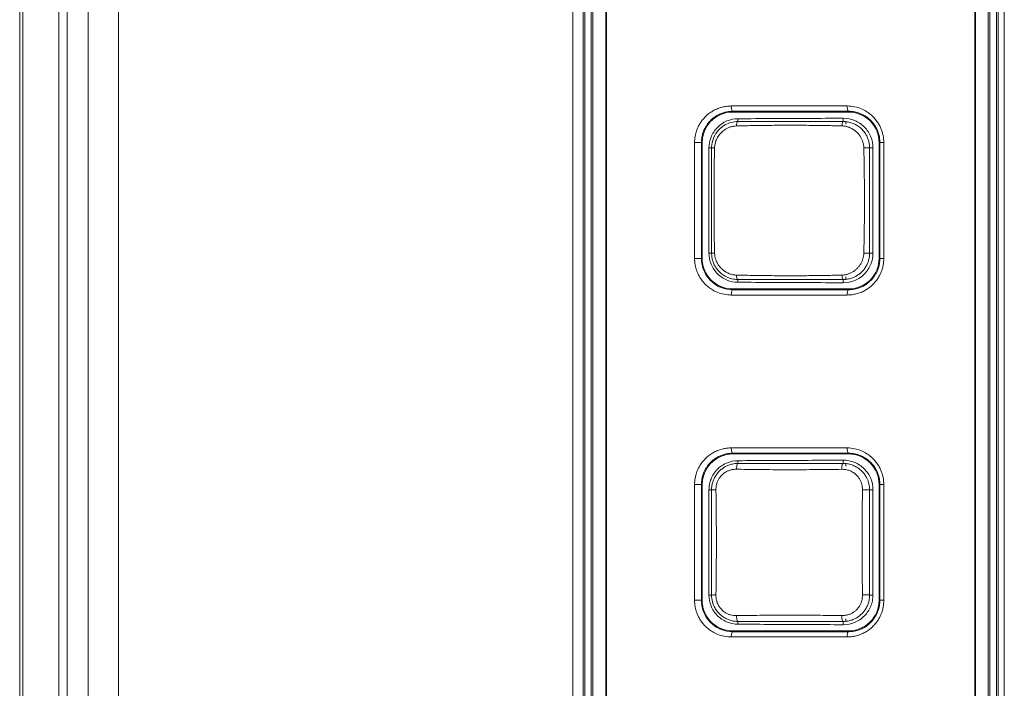
# Model space of a CAD drawing. Units: inches. Extents: x -39 to 139, y 75 to 200.
# Drawn here: x 80 to 82, y 139 to 140 of the extents above; entities that cross this region are included whole.
import ezdxf

# ---------------------------------------------------------------- set-up
doc = ezdxf.new("R2010")
doc.units = ezdxf.units.IN
doc.header["$MEASUREMENT"] = 0
doc.layers.get('0').update_dxf_attribs({"lineweight": 0})
doc.layers.add('3_ALL_AXES', color=7, linetype='Continuous', lineweight=0)
doc.layers.add('7_ALL_FEATURES', color=7, linetype='Continuous', lineweight=0)

msp = doc.modelspace()

# ---------------------------------------------------------------- linework, layer by layer
at = {"color": 7, "linetype": 'Continuous', "lineweight": 0, "ltscale": 0.07874004340562281}
for p, q in [((80.17439014108544, 124.5875159565535), (80.17439014108544, 154.5903974066221)), ((80.17888125432698, 124.5869444623342), (80.17888125432698, 154.5909687379283)), ((80.23287384233353, 124.5869445065704), (80.23287384233353, 154.5909687379283))]:
    msp.add_line(p, q, dxfattribs=at)
at = {"layer": '3_ALL_AXES', "color": 7, "linetype": 'Continuous', "lineweight": 0, "ltscale": 0.07874004340562281}
for p, q in [((80.24566999202344, 154.5972884123317), (80.24566999202344, 124.5806548545408)), ((80.27684114880121, 127.3960609008926), (80.27684108326586, 151.8409073975934)), ((80.3224752690037, 127.3960609008926), (80.32247586604221, 151.8409073760422)), ((81.02969689721905, 142.6401333042212), (81.02969689721905, 138.2700608952091)), ((81.03233757864534, 142.6401333042212), (81.03233757864534, 138.2700608952091)), ((81.05165039323279, 138.2700608952091), (81.05165039323279, 142.6401333042212)), ((81.05275543693108, 142.6401333042212), (81.05275543693108, 138.2700608952091)), ((81.60393574077044, 142.6401333042212), (81.60393574077044, 138.2700608952091)), ((81.60498323430801, 142.6401333042212), (81.60498323430801, 138.2700608952091)), ((81.62432120324485, 142.6401333042212), (81.62432120324485, 138.2700608952091)), ((81.62684349451195, 142.6401333042212), (81.62684349451195, 138.2700608952091)), ((81.23956834076608, 140.0059972508606), (81.41298744480063, 140.005999288779)), ((81.24172898315554, 139.9981284647488), (81.24171658513411, 139.9969704346705)), ((81.41494624160849, 139.9969810649544), (81.24171658513411, 139.9969704346705)), ((81.24172898315554, 139.9981284647488), (81.41495914629843, 139.9981304265648)), ((81.41495914629843, 139.9981304265648), (81.41494624159273, 139.9969810630095)), ((81.24728997257935, 139.9761396213688), (81.24974713872032, 139.9762028615765)), ((81.18467161925837, 139.7779327264268), (81.18467161925837, 139.9511608219191)), ((81.18467161925837, 139.9511608219191), (81.19484548755045, 139.9511608219191)), ((81.19484548755045, 139.7779327264268), (81.19484548755045, 139.9511608219191)), ((81.19590982978016, 139.9511608219191), (81.19590982978016, 139.7779327264268)), ((81.46076942030874, 139.9511608219191), (81.46076942030874, 139.7779327264268)), ((81.4619988055749, 139.9511608219191), (81.4619988055749, 139.7779327264268)), ((81.46788748253188, 139.9511608219191), (81.4619988055749, 139.9511608219191)), ((81.46788748253188, 139.9511608219191), (81.46788748253188, 139.7779327264268)), ((81.18467161925837, 139.7779327264268), (81.19484548755045, 139.7779327264268)), ((81.46788748253188, 139.7779327264268), (81.4619988055749, 139.7779327264268)), ((81.24974699545281, 139.7528906905647), (81.24728997446125, 139.7529539269219)), ((81.24172625329335, 139.7309650832113), (81.24171661556713, 139.7321231136675)), ((81.41494621202585, 139.7321124853364), (81.24171661559076, 139.7321231112502)), ((81.41495672942793, 139.7309631221748), (81.24172625329335, 139.7309650832113)), ((81.41495672942793, 139.7309631221748), (81.41494621202585, 139.7321124853364)), ((81.41298743911558, 139.7230942595669), (81.23956834664797, 139.7230962974774)), ((81.23956834076608, 139.4941869687241), (81.41298744480063, 139.4941890066424)), ((81.24172898315554, 139.4863181826122), (81.24171658513411, 139.4851601525339)), ((81.41494624160849, 139.4851707828178), (81.24171658513411, 139.4851601525339)), ((81.24172898315554, 139.4863181826122), (81.41495914629843, 139.4863201444282)), ((81.41495914629843, 139.4863201444282), (81.41494624159273, 139.4851707808728)), ((81.24759157739436, 139.4622884516536), (81.24948948530619, 139.4622554230164)), ((81.18467161925837, 139.2661224442902), (81.18467161925837, 139.4393505397826)), ((81.18467161925837, 139.4393505397826), (81.19484548755045, 139.4393505397826)), ((81.19484548755045, 139.2661224442902), (81.19484548755045, 139.4393505397826)), ((81.19590982978016, 139.4393505397826), (81.19590982978016, 139.2661224442902)), ((81.46076942030874, 139.4393505397826), (81.46076942030874, 139.2661224442902)), ((81.4619988055749, 139.4393505397826), (81.4619988055749, 139.2661224442902)), ((81.46788748253188, 139.4393505397826), (81.4619988055749, 139.4393505397826)), ((81.46788748253188, 139.4393505397826), (81.46788748253188, 139.2661224442902)), ((81.18467161925837, 139.2661224442902), (81.19484548755045, 139.2661224442902)), ((81.46788748253188, 139.2661224442902), (81.4619988055749, 139.2661224442902)), ((81.24948870238606, 139.2432175474658), (81.24759157368571, 139.2431845323483)), ((81.41298743911558, 139.2112839774304), (81.23956834664797, 139.2112860153408)), ((81.24172625329335, 139.2191548010748), (81.24171661556713, 139.2203128315309)), ((81.41494621202585, 139.2203022031999), (81.24171661559076, 139.2203128291136)), ((81.41495672942793, 139.2191528400382), (81.24172625329335, 139.2191548010748)), ((81.41495672942793, 139.2191528400382), (81.41494621202585, 139.2203022031999))]:
    msp.add_line(p, q, dxfattribs=at)
for centre, radius, start, end in [((81.24172112569448, 139.9511592252679), 0.04581182298442712, 113.1112454505298, 179.9994370186938), ((81.24172098728523, 139.9511513371849), 0.04581909769042616, 90.00550478581086, 113.1072145155184), ((81.41494905410048, 139.9511606988406), 0.04582036620824158, 0.0001539035736334206, 90.00351686151438), ((81.24963107704595, 139.9432647228311), 0.03951132366345002, 94.08585552921731, 123.037258462868), ((81.24963221472932, 139.9433140138935), 0.03946228008096085, 90.03960629099961, 94.09260233581449), ((81.40713142495383, 139.9432356193614), 0.03953861049004852, 80.56404373522321, 90.06547409871081), ((81.40713236364539, 139.943263834478), 0.03951062342035611, 70.37009544911754, 80.55867861059912), ((81.24960358922749, 139.943318611312), 0.03944894358058249, 147.8688352572053, 168.845264830607), ((81.24932178630505, 139.9413853953175), 0.03504082345506065, 123.8358339269166, 147.0265177583929), ((81.40305120777057, 139.9413742225857), 0.03521794237167246, 33.76543705950039, 49.92921989791638), ((81.24974115920931, 139.9432888155206), 0.03958967899091351, 168.8414749353951, 180.0028915044847), ((81.4070560940157, 139.7858012058462), 0.03954795111433964, 352.4835188796307, 0.006811783992885337), ((81.24180000972191, 139.7779406507696), 0.04589018062679363, 180.0098938723225, 190.9796748519199), ((81.24171937241356, 139.7779318191604), 0.04580933781478373, 190.9880402041747, 202.1230929453885), ((81.41494905152568, 139.777932854025), 0.04582036877518502, 269.9964493611805, 359.9998404402143), ((81.24172113608029, 139.7779343979283), 0.04581188070088666, 202.1252500047058, 246.8844634402906), ((81.40303600034377, 139.7877425912305), 0.03524508193078834, 312.22927826865, 319.7476655931651), ((81.24960717455302, 139.7857575311378), 0.03943683134617338, 240.9685381040134, 260.8536311604738), ((81.2496376283278, 139.7858671193649), 0.03954986907215394, 260.8353098657713, 269.9526414716743), ((81.24172078517529, 139.7779408535331), 0.04581774247189701, 246.888036309667, 269.9947858784993), ((81.24180737567976, 139.7778972243365), 0.04693220669986857, 248.5709639845715, 269.9009640593917), ((81.24172112569448, 139.4393489431314), 0.04581182298441804, 113.111245450322, 179.9994370186227), ((81.24172098728523, 139.4393410550483), 0.04581909769042615, 90.005504785722, 113.1072145156001), ((81.41494905410048, 139.439350416704), 0.04582036620824158, 0.0001539036091731626, 90.00351686160323), ((81.24965647737922, 139.4314904010755), 0.03951336169988821, 90.07542797909676, 94.08892305026345), ((81.40710397623768, 139.4314739405481), 0.03953038324214421, 80.95557171890462, 90.02729671169345), ((81.40711110359744, 139.4314593906401), 0.03954363292373286, 71.14223150830105, 80.96908438180886), ((81.24641841703887, 139.4324474253977), 0.02974338538953815, 123.7131916894073, 140.3065518892145), ((81.40711023797662, 139.4314570119506), 0.03954203891819586, 0.02918572308946122, 26.1462609167621), ((81.24965609109633, 139.4314591554908), 0.03953359870205588, 172.4904312640134, 179.9727940098258), ((81.24816702612762, 139.4319055286552), 0.03157988387067309, 165.7548463513234, 180.9912122994126), ((76.58357683393223, 139.3527378922076), 4.633682063351491, 359.0277608278, 0.9722045508000601), ((81.24965664815063, 139.274008718991), 0.03953411147298282, 180.0190721257704, 209.6532918803971), ((81.24180000972191, 139.2661303686331), 0.04589018062679363, 180.009893872287, 190.9796748518851), ((81.24171937241356, 139.2661215370238), 0.04580933781478833, 190.9880402043908, 202.1230929452038), ((81.24642286488282, 139.273035673566), 0.02975424070454097, 218.8976187323198, 236.4669580975177), ((81.41494905152568, 139.2661225718885), 0.04582036877518501, 269.9964493612694, 359.9998404400721), ((81.24172113608029, 139.2661241157917), 0.04581188070087595, 202.1252500046729, 246.8844634403863), ((81.24172078517529, 139.2661305713966), 0.0458177424719249, 246.8880363095853, 269.994785878677), ((81.24180737567976, 139.2660869421999), 0.04693220670773902, 248.5709639847829, 269.9009640592695), ((81.24964963898755, 139.2739522149153), 0.03948298494859313, 261.3820110325044, 269.9325573192385)]:
    msp.add_arc(centre, radius, start, end, dxfattribs=at)
for points in [[(81.18467161925837, 139.9511608219191), (81.18467161933087, 139.9511686959235), (81.18489341374018, 139.9560870189319), (81.18554881668042, 139.9609251837494), (81.18663453839883, 139.9656888683677), (81.18815650294978, 139.9703854642485), (81.19013760468596, 139.9750184102295), (81.19261914376014, 139.9795814803589), (81.19565172221706, 139.9840613251443), (81.19930568760842, 139.988436758451), (81.20366497328506, 139.9926405634867), (81.20880072305722, 139.9965753908177), (81.21465394740413, 140.0000270363132), (81.22098010279026, 140.0027559266825), (81.22742941017127, 140.0046389064821), (81.23369374839501, 140.0056830475521), (81.23956046676173, 140.0059972507368), (81.23956834076608, 140.0059972508606)], [(81.23956834078969, 140.0059972508606), (81.23956834087974, 140.0059893768563), (81.23973130090008, 140.0030503389095), (81.24019642742304, 140.0005317637079), (81.24089611373223, 139.9988076028042), (81.2417208493374, 139.9981294640143), (81.24172865968355, 139.998128464796)], [(81.41298739353299, 140.005999288779), (81.4129873936905, 140.0059914147746), (81.41313601037277, 140.0030518680569), (81.41356012673472, 140.0005330094069), (81.41419806437743, 139.9988089546448), (81.41494925601674, 139.9981314678117), (81.41495705467942, 139.9981303811633)], [(81.41298744480063, 140.005999288779), (81.41299531880495, 140.0059992888838), (81.42419938717148, 140.0048426650058), (81.43427897763955, 140.0017086690816), (81.4426116754809, 139.997330204606), (81.44928685442443, 139.9923014920331), (81.45454047650615, 139.9869975206149), (81.45862377262985, 139.9816450354716), (81.46175903910337, 139.9763438156479), (81.46411308255121, 139.9711419309243), (81.46582312456198, 139.9660504955288), (81.46698162899384, 139.9610811548384), (81.46765965979105, 139.9561576166249), (81.4678874824742, 139.9511686959235), (81.46788748253188, 139.9511608219191)], [(81.19950615104241, 139.9715633209673), (81.19950956905, 139.9715704144268), (81.20161932144555, 139.9754617556974), (81.20420825044283, 139.9792988025872), (81.20732578627276, 139.9830453026556), (81.2110445876883, 139.9866449341178), (81.2154345270134, 139.9900219722568), (81.22042527709802, 139.9929799095778), (81.22582371977465, 139.9953214928063), (81.2258311252033, 139.9953241685438)], [(81.2258311252033, 139.9953241685438), (81.22583853063198, 139.9953268442812), (81.23134942198031, 139.9969477335302), (81.23670298977551, 139.997850710781), (81.24172110916315, 139.9981284517258), (81.24172898315554, 139.9981284654417)], [(81.41495914632993, 139.9981304295175), (81.41496702032424, 139.9981304421039), (81.424549604483, 139.9971557542288), (81.43318931822606, 139.9944783411471), (81.44032130107468, 139.990741117278), (81.4460472399131, 139.9864303077358), (81.45054999872828, 139.9818912798393), (81.45405416005322, 139.9772985811701), (81.45674161665582, 139.97275942251), (81.45875858874949, 139.9683030242576), (81.4602276793613, 139.9639301246558), (81.46122227922744, 139.9596675491698), (81.46180325533852, 139.9554477574092), (81.46199880555574, 139.9511686959235), (81.4619988055749, 139.9511608219191)], [(81.21619693169627, 139.9642998977894), (81.21620112110858, 139.9643065647804), (81.21982267849073, 139.9691867092372), (81.22374008471303, 139.9731054235757), (81.22808345560354, 139.9763835173616), (81.22809005500942, 139.9763878124503)], [(81.22981054561136, 139.9704915438035), (81.22981709056978, 139.9704959214128), (81.233825355787, 139.9727991494367), (81.2381865881301, 139.9745633517155), (81.24273198226936, 139.9756882549283), (81.24728210125828, 139.9761394158228), (81.24728997257935, 139.9761396213688)], [(81.24960493598144, 139.9827762845257), (81.24959707611781, 139.9827758128394), (81.24879236766259, 139.9822534511335), (81.24808247888002, 139.9808457171494), (81.24756073799023, 139.9787225692016), (81.24729034272482, 139.9761474922148), (81.24728996094943, 139.9761396274712)], [(81.2496049360287, 139.9827762845414), (81.2496128100323, 139.9827762811454), (81.27514465931148, 139.9827674043574), (81.30236745186457, 139.9827620272077), (81.33019094446863, 139.9827602331946), (81.35760800294501, 139.9827618767906), (81.38360738613665, 139.9827667130828), (81.40707836866906, 139.982774199831), (81.40708624267282, 139.9827742028988)], [(81.24974713872032, 139.9762028615765), (81.24975501020681, 139.9762030606856), (81.27295201431485, 139.9766949113124), (81.30028404251281, 139.9770415156528), (81.32819513390339, 139.9771538939388), (81.35568029839133, 139.977035310835), (81.38173709523993, 139.9767073371841), (81.40526354101159, 139.9762206851107), (81.40527141262491, 139.9762204910785)], [(81.40708508272962, 139.9827742495129), (81.40707723125804, 139.9827736542496), (81.40645080501072, 139.9822591472827), (81.40589611799544, 139.9808714381751), (81.40548680613175, 139.9787757024318), (81.40527172813776, 139.9762283588626), (81.40527141245956, 139.9762204911887)], [(81.40527141262491, 139.9762204910785), (81.40527928423927, 139.9762202970897), (81.41052656172015, 139.9756461300917), (81.41601911736124, 139.9740652690434), (81.42123985063233, 139.9715196560936), (81.42571614753103, 139.9683298119119), (81.42572217527241, 139.9683247457222)], [(81.42040568949437, 139.9804781890204), (81.4204131057386, 139.9804755434078), (81.42682217451345, 139.9775177801046), (81.43229663938546, 139.973718529467), (81.43670711331863, 139.9694477054418), (81.44024111475777, 139.964803183076), (81.4429899618596, 139.9598093690399), (81.44299324941629, 139.9598022141873)], [(81.19484548755045, 139.9511608219191), (81.19484548760641, 139.9511686959235), (81.19503456111907, 139.955372904187), (81.19559298098721, 139.9595078071571), (81.19651853360695, 139.9635807711856), (81.19781757029189, 139.9676017473681), (81.19950273303482, 139.9715562275078), (81.19950615104241, 139.9715633209673)], [(81.21458803664922, 139.9434145905588), (81.21458821742137, 139.9434224624878), (81.21534643263709, 139.9495935016071), (81.21724832839352, 139.9554474510002), (81.21992109513188, 139.960449701482), (81.21992537272776, 139.9604563122397)], [(81.4323285839691, 139.9609481518736), (81.432332951274, 139.9609416000348), (81.43466172047873, 139.9568624746274), (81.43638786033233, 139.9525577268481), (81.43748514810483, 139.9481020238545), (81.43793713461267, 139.9435170177769), (81.43793732889853, 139.9435091461699)], [(81.44299324941629, 139.9598022141873), (81.44299653697301, 139.9597950593347), (81.44498240364476, 139.9545059083406), (81.4461918980421, 139.9489920703131), (81.44660404797477, 139.9432946915822), (81.44660404453163, 139.9432868175786)], [(81.21015148026567, 139.7858067307673), (81.21015148277013, 139.7858146047713), (81.21016231260428, 139.8404881859176), (81.2101620448094, 139.8914797913191), (81.21015148276899, 139.9432789435746), (81.21015148026567, 139.9432868175786)], [(81.2101516221631, 139.9432868175786), (81.21015707645135, 139.9432924965471), (81.21072588771696, 139.9433381912916), (81.21227347890007, 139.9433827682742), (81.2145801410624, 139.9434145191955), (81.21458801473587, 139.9434145913777)], [(81.21458803664922, 139.7856789577792), (81.21458785460781, 139.7856868296789), (81.21379230680989, 139.8404561652002), (81.21381216916696, 139.8915161195184), (81.21458785459234, 139.9434067186594), (81.21458803664922, 139.9434145905588)], [(81.44660404452375, 139.9432868175786), (81.44659992639521, 139.9432935288349), (81.44485803661232, 139.943423920498), (81.44291887257918, 139.9434736687252), (81.4405253997475, 139.9435031477376), (81.43794515516419, 139.9435091782667), (81.43793728118207, 139.9435091595557)], [(81.43793732889853, 139.9435091461699), (81.43793752366378, 139.9435012745747), (81.43867063946608, 139.9040988556986), (81.43891463167166, 139.8658060859863), (81.43869346853538, 139.8268831708562), (81.43793752366672, 139.7855922737633), (81.43793732889853, 139.7855844021682)], [(81.44660404453163, 139.9432868175786), (81.44660404063, 139.9432789435752), (81.44659027168541, 139.9040008662973), (81.44658601663647, 139.8658028709122), (81.44658986742617, 139.8269755415098), (81.44660404091238, 139.7858137816302), (81.44660404481507, 139.7858059076268)], [(81.21418921621914, 139.7683958141016), (81.21418575044059, 139.7684028843437), (81.21197568362285, 139.7739320145929), (81.21060730736906, 139.7798103369192), (81.21015147800807, 139.7857988567633), (81.21015148026567, 139.7858067307673)], [(81.21015148027354, 139.7858067307673), (81.21015692512469, 139.7858010427501), (81.21072570577235, 139.7857552940308), (81.21227332357748, 139.7857107192607), (81.21458005843037, 139.785679025829), (81.21458793210606, 139.7856789538895)], [(81.22070904251368, 139.767476800252), (81.22070449811501, 139.7674832305229), (81.2182231741387, 139.7715794476468), (81.21630746311095, 139.7760899367107), (81.2150751952584, 139.7808477824792), (81.214588218, 139.7856710858636), (81.21458803664922, 139.7856789577792)], [(81.43793732889853, 139.7855844021682), (81.43793713417342, 139.785576530572), (81.4375548863345, 139.7814168466705), (81.4365706591226, 139.7771189055979), (81.4349459225237, 139.7728328021066), (81.43270635612258, 139.7687270823461), (81.42994035056014, 139.7649748127283), (81.42993526342069, 139.7649688026571)], [(81.44660410353154, 139.7858067307673), (81.44659997484682, 139.7858000259999), (81.44485793005343, 139.7856696527533), (81.4429187800596, 139.7856199068569), (81.44052536715702, 139.7855904235374), (81.43794520274687, 139.78558438346), (81.43793732876469, 139.7855844021367)], [(81.23956834664797, 139.7230962974774), (81.2395604726436, 139.7230962975557), (81.22899751861598, 139.7241229104861), (81.21961116543496, 139.7268488783873), (81.21176736186166, 139.7306464131769), (81.2053610568436, 139.7350460241495), (81.20017917371302, 139.739737680817), (81.19602506884944, 139.7445410531731), (81.19270121879872, 139.7493767639547), (81.19007224292241, 139.7542096028114), (81.18804391539636, 139.7590126193412), (81.18653381452114, 139.7637780671932), (81.1854977033293, 139.7684545868984), (81.18488082144349, 139.7731446064344), (81.18467161927461, 139.7779248524224), (81.18467161925837, 139.7779327264268)], [(81.19945086505953, 139.757643826214), (81.19944746697283, 139.7576509292381), (81.19772221261903, 139.7617508600435), (81.19643259870782, 139.7658329491138), (81.19554908583821, 139.7698314808091), (81.19502386349676, 139.7738380087133), (81.19484548755432, 139.7779248524224), (81.19484548755045, 139.7779327264268)], [(81.2304688820513, 139.7512758051562), (81.230461996407, 139.7512796245603), (81.22507082617095, 139.7548809068152), (81.22070799345224, 139.7589225201017), (81.21712638545999, 139.763380121187), (81.21419268199772, 139.7683887438595), (81.21418921621914, 139.7683958141016)], [(81.46788748253188, 139.7779327264268), (81.46788748247714, 139.7779248524224), (81.4676661398289, 139.7730112206749), (81.46701243005157, 139.7681799157452), (81.4659294501481, 139.7634223909841), (81.46441031419147, 139.7587285342016), (81.46243012852482, 139.7540924270048), (81.45994399738646, 139.7495179930493), (81.45689841854677, 139.7450196571568), (81.45322683741715, 139.7406273978272), (81.44885289819486, 139.7364164894553), (81.44371575752704, 139.7324881569339), (81.43787328459763, 139.729049211798), (81.43156423006072, 139.7263307122088), (81.42513058684602, 139.7244532214407), (81.41887368420994, 139.7234096169683), (81.41299531311994, 139.7230942594971), (81.41298743911558, 139.7230942595669)], [(81.4619988055749, 139.7779327264268), (81.46199880551953, 139.7779248524224), (81.46180886423589, 139.7737106928663), (81.4612482125127, 139.76956834571), (81.46031902986675, 139.7654882548888), (81.45901419440278, 139.7614581509636), (81.4573159761938, 139.7574837963671), (81.4551865846331, 139.7535677776468), (81.45257239503458, 139.7497093972366), (81.44942348728159, 139.7459450899894), (81.44567531928655, 139.7423402320465), (81.44126644205974, 139.7389736056405), (81.43626796225405, 139.7360356162355), (81.4308626009906, 139.7337138378905), (81.4253476772008, 139.7321107934334), (81.41999441515318, 139.7312253218737), (81.41496460342255, 139.7309631101897), (81.41495672942793, 139.7309631225528)], [(81.44626422044125, 139.7806278839552), (81.44626319205435, 139.7806200773962), (81.4451900284463, 139.7753119857511), (81.44332205383758, 139.7700247677181), (81.4406950918737, 139.7650088680195), (81.44069094613761, 139.765002173782)], [(81.22466076096185, 139.7342094041883), (81.22465342987226, 139.734212277352), (81.21796732321803, 139.7374655302426), (81.21249430342267, 139.7412416890159), (81.20807258651368, 139.7452588351489), (81.20452713656353, 139.7493741238562), (81.20168938160386, 139.7535158887141), (81.19945426314624, 139.75763672319), (81.19945086505953, 139.757643826214)], [(81.23176260473603, 139.7573904586126), (81.2317557817268, 139.7573943888148), (81.22732588132124, 139.7604298142408), (81.22370868441993, 139.7637963004581), (81.22071358691238, 139.767470369981), (81.22070904251368, 139.767476800252)], [(81.24728997446125, 139.7529539269219), (81.24728210314645, 139.7529541327082), (81.24223179897825, 139.7534959362233), (81.23688814263328, 139.7549809331191), (81.2317694277453, 139.7573865284104), (81.23176260473603, 139.7573904586126)], [(81.24960493732004, 139.74631715597), (81.24959707747088, 139.7463176278972), (81.24879238815863, 139.7468400160235), (81.2480825069745, 139.7482477797557), (81.2475607627461, 139.7503709575616), (81.24729035556801, 139.7529460618102), (81.2472899737526, 139.7529539265518)], [(81.40527141028633, 139.7528730572044), (81.40526353867305, 139.7528728631716), (81.38183789108604, 139.7523879046474), (81.35585205892987, 139.7520597014851), (81.32840175569065, 139.7519396992574), (81.30047706614656, 139.7520504353017), (81.27307936951615, 139.7523964493359), (81.24975486693933, 139.7528904914557), (81.24974699545281, 139.7528906905647)], [(81.40708508062727, 139.74631934577), (81.40707722914304, 139.7463199408666), (81.40645080708161, 139.7468344334411), (81.40589611974346, 139.7482221285015), (81.40548680391915, 139.750317851796), (81.40527171971782, 139.7528651850669), (81.40527140401859, 139.7528730527399)], [(81.42672418658454, 139.7616449738504), (81.42671835655958, 139.7616396813318), (81.42320849422907, 139.7588438120267), (81.41942348379924, 139.7565607173895), (81.41527181538878, 139.7547520186476), (81.41061482747415, 139.753464247655), (81.40527928192354, 139.7528732502639), (81.40527141028633, 139.7528730572044)], [(81.44069094613761, 139.765002173782), (81.44068680040147, 139.7649954795444), (81.43737714015106, 139.7604222977005), (81.43351194175864, 139.7564250860033), (81.42923311209934, 139.75307896941), (81.42459795714609, 139.7503895072969), (81.4245908924783, 139.7503860301697)], [(81.40708508062727, 139.7463193457779), (81.40707720662351, 139.7463193488456), (81.38370794921143, 139.7463268099324), (81.35777936326366, 139.7463316505947), (81.33039698874492, 139.7463333154032), (81.30255978172767, 139.7463315457366), (81.27527144432463, 139.746326178075), (81.24961281190633, 139.7463172672005), (81.24960493790273, 139.7463172638045)], [(81.4245908924783, 139.7503860301697), (81.42458382781052, 139.7503825530426), (81.41948483414342, 139.7483007091671), (81.41372509320439, 139.7468725500866), (81.4070929546251, 139.7463193356471), (81.40708508062727, 139.74631934577)], [(81.2395683128055, 139.7230962974774), (81.23956831286186, 139.7231041714817), (81.23973126119932, 139.7260432257198), (81.2401963842184, 139.7285618138269), (81.24089608344882, 139.7302859834078), (81.24172085477284, 139.7309641261384), (81.24172866512451, 139.7309651253136)], [(81.41298743913921, 139.7230942595669), (81.41298743922067, 139.7231021335713), (81.41313602324679, 139.7260416604859), (81.4135601102623, 139.7285605058367), (81.41419803744046, 139.7302845525201), (81.41494925073856, 139.7309620355464), (81.41495704941173, 139.7309631221197)], [(81.18467161925837, 139.4393505397826), (81.18467161933087, 139.4393584137869), (81.18489341374018, 139.4442767367954), (81.18554881668042, 139.4491149016129), (81.18663453839883, 139.4538785862311), (81.18815650294978, 139.458575182112), (81.19013760469385, 139.4632081280929), (81.19261914376014, 139.4677711982223), (81.19565172221706, 139.4722510430077), (81.19930568760842, 139.4766264763145), (81.20366497328506, 139.4808302813581), (81.20880072305722, 139.484765108689), (81.21465394740413, 139.4882167541766), (81.22098010279026, 139.490945644546), (81.22742941017127, 139.4928286243455), (81.23369374839501, 139.4938727654155), (81.23956046676173, 139.4941869686003), (81.23956834076608, 139.4941869687241)], [(81.23956834078969, 139.4941869687241), (81.23956834087974, 139.4941790947198), (81.23973130090008, 139.491240056773), (81.24019642742304, 139.4887214815714), (81.24089611373223, 139.4869973206676), (81.2417208493374, 139.4863191818777), (81.24172865968355, 139.4863181826595)], [(81.41298739353299, 139.4941890066424), (81.4129873936905, 139.4941811326381), (81.41313601037277, 139.4912415859204), (81.41356012673472, 139.4887227272703), (81.41419806437743, 139.4869986725082), (81.41494925601674, 139.4863211856752), (81.41495705467942, 139.4863200990268)], [(81.41298744480063, 139.4941890066424), (81.41299531880495, 139.4941890067473), (81.42419938717148, 139.4930323828692), (81.43427897763955, 139.4898983869451), (81.4426116754809, 139.4855199224695), (81.44928685442443, 139.4804912098965), (81.45454047651404, 139.4751872384783), (81.45862377262985, 139.4698347533351), (81.46175903910337, 139.4645335335113), (81.46411308255121, 139.4593316487876), (81.46582312456198, 139.4542402133923), (81.46698162899384, 139.4492708727018), (81.46765965979105, 139.4443473344884), (81.4678874824742, 139.4393584137869), (81.46788748253188, 139.4393505397826)], [(81.19950615104241, 139.4597530388307), (81.19950956905, 139.4597601322903), (81.20161932144555, 139.4636514735608), (81.20420825044283, 139.4674885204507), (81.20732578627276, 139.471235020519), (81.2110445876883, 139.4748346519812), (81.2154345270134, 139.4782116901281), (81.22042527709802, 139.4811696274413), (81.22582371977465, 139.4835112106698), (81.2258311252033, 139.4835138864072)], [(81.2258311252033, 139.4835138864072), (81.22583853063198, 139.4835165621446), (81.23134942198031, 139.4851374513937), (81.23670298977551, 139.4860404286445), (81.24172110916315, 139.4863181695893), (81.24172898315554, 139.4863181833051)], [(81.41495914632993, 139.486320147381), (81.41496702032424, 139.4863201599674), (81.424549604483, 139.4853454720923), (81.43318931822606, 139.4826680590106), (81.44032130107468, 139.4789308351414), (81.4460472399131, 139.4746200255993), (81.45054999872828, 139.4700809977028), (81.45405416005322, 139.4654882990257), (81.45674161665582, 139.4609491403655), (81.45875858874949, 139.456492742121), (81.4602276793613, 139.4521198425114), (81.46122227922744, 139.4478572670333), (81.4618032553464, 139.4436374752648), (81.46199880555574, 139.4393584137869), (81.4619988055749, 139.4393505397826)], [(81.19484548755045, 139.4393505397826), (81.19484548760641, 139.4393584137869), (81.19503456111907, 139.4435626220504), (81.19559298098721, 139.4476975250206), (81.19651853360695, 139.451770489049), (81.19781757029189, 139.4557914652315), (81.19950273303482, 139.4597459453712), (81.19950615104241, 139.4597530388307)], [(81.21598597399402, 139.4521821674526), (81.21599010089355, 139.452188873319), (81.2192902500416, 139.4567767712607), (81.22314681059616, 139.4607903764382), (81.22738888278678, 139.4641341881559), (81.22739538761424, 139.4641386251779)], [(81.22739538761424, 139.4641386251779), (81.22740189244168, 139.4641430621999), (81.23198431348573, 139.4668314134106), (81.2370505558074, 139.4689372505251), (81.24283468724653, 139.4704105306269), (81.2468311386129, 139.4709026236654), (81.24683899258703, 139.4709031849447)], [(81.2299097685542, 139.4571887572151), (81.22991632089132, 139.4571931237723), (81.23353804388829, 139.4592532173816), (81.23756883689907, 139.4608462341919), (81.24218117257128, 139.4619233636314), (81.24758370462735, 139.4622885912376), (81.24759157739436, 139.4622884516536)], [(81.24960474066677, 139.4710037904682), (81.24959688550203, 139.4710032461049), (81.24893387672532, 139.4705273202136), (81.24834066405718, 139.4692432234047), (81.24788987745818, 139.4672917149485), (81.24763073977859, 139.4648858866859), (81.24759132209539, 139.4622963099875), (81.24759154704009, 139.462288439197)], [(81.24948948530619, 139.4622554230164), (81.24949735814897, 139.4622552877725), (81.28667709472197, 139.4617749187126), (81.32723922520952, 139.4615924108589), (81.36730868179664, 139.4617481566017), (81.40494425013044, 139.462212433873), (81.40495212304022, 139.4622125651573)], [(81.24960445936799, 139.4710037288226), (81.24961233337177, 139.4710037318067), (81.28869580272648, 139.471015020389), (81.32928369343657, 139.4710191144539), (81.36939650072468, 139.4710150787196), (81.40707726926902, 139.4710043220097), (81.40708514327284, 139.4710043190738)], [(81.40708490313934, 139.4710044107587), (81.40707704577724, 139.4710038990896), (81.40637111029942, 139.4705228794327), (81.40574025121336, 139.4692247169669), (81.40526202640228, 139.4672533523505), (81.40498927228562, 139.4648265940789), (81.40495186956741, 139.462220435255), (81.40495212349693, 139.4622125653462)], [(81.40495212304022, 139.4622125651573), (81.40495999594151, 139.4622126969506), (81.40993013636374, 139.4619045525012), (81.4151609135337, 139.4606999766085), (81.42014038994172, 139.4585820278422), (81.42439372031514, 139.455818323106), (81.42786662432313, 139.4526431903437), (81.43070486472305, 139.4490970638828), (81.43299469152376, 139.4451086197004), (81.43468741443364, 139.4406995415133), (81.43569260486713, 139.4360333970608), (81.43597816580095, 139.4312847012559), (81.43597804539061, 139.4312768281723)], [(81.41989239626162, 139.4688804737649), (81.41989984710291, 139.4688779272165), (81.42617166693617, 139.4661034014574), (81.43157329653575, 139.4625247160043), (81.43599118104873, 139.4584612848518), (81.43963558583975, 139.4539456044805), (81.44260252153431, 139.4488888220732), (81.44260598978836, 139.4488817530451)], [(81.21046157013926, 139.4366258713835), (81.2104625977454, 139.4366336780454), (81.21152194252431, 139.4418930201858), (81.21337193120632, 139.4471607560423), (81.2159818470945, 139.4521754615862), (81.21598597399402, 139.4521821674526)], [(81.21755816914937, 139.4396764320427), (81.2175601165786, 139.4396840614243), (81.21895346841141, 139.4438572709306), (81.22096585140147, 139.4478342306414), (81.22352666843366, 139.4514378666776), (81.22353169710942, 139.4514439257505)], [(81.21012249674071, 139.273995559199), (81.21012249447959, 139.274003433203), (81.21011282584921, 139.3280829824855), (81.21011321339196, 139.3814801624885), (81.21012249463055, 139.4314700533809), (81.21012249684308, 139.4314779273849)], [(81.21012243439436, 139.4314765354341), (81.21012837276392, 139.4314713647754), (81.21199592001872, 139.4314006512764), (81.21406419638451, 139.4313739418977), (81.21658399432869, 139.4313592502459), (81.21659186829734, 139.4313592265332)], [(81.43597804539061, 139.4312768281723), (81.43597792564687, 139.4312689550785), (81.43547569027587, 139.3814638596696), (81.4354574582393, 139.3277371605534), (81.43597792565113, 139.2742040289944), (81.43597804539061, 139.2741961559005)], [(81.44665254057158, 139.4314765354499), (81.44664827302113, 139.431469918203), (81.44501718058649, 139.431349898531), (81.44319187492381, 139.4313027729536), (81.44091988564844, 139.4312732366263), (81.43843121337987, 139.4312642800487), (81.43598566787598, 139.4312767332087), (81.43597779424924, 139.4312768103219)], [(81.44665226314682, 139.4314771541419), (81.4466522669722, 139.4314692801385), (81.44666908802792, 139.3815430958697), (81.44666975073564, 139.3276676244731), (81.4466522669476, 139.2740035047771), (81.44665226308379, 139.2739956307737)], [(81.2101221201271, 139.2739964486072), (81.21012805412, 139.274001624288), (81.21199557374362, 139.2740723263713), (81.2140639422904, 139.2740990422223), (81.2165838816754, 139.2741137431622), (81.21659175564396, 139.2741137669018)], [(81.22326605438404, 139.2543520719961), (81.22326111229695, 139.2543582018998), (81.22043532529608, 139.258554273042), (81.21821448851352, 139.2635816313649), (81.2169271394573, 139.2689401317672), (81.21659173339033, 139.2741058847151), (81.21659186786427, 139.2741137575711)], [(81.43597804539061, 139.2741961559005), (81.43597816561056, 139.274188282814), (81.43569407706974, 139.2694545659589), (81.43469653957791, 139.2647991775065), (81.43304295049323, 139.2604686286308), (81.43091207043861, 139.2566857978198), (81.42846272656976, 139.2534863711637), (81.42568188605522, 139.2507162410745), (81.42241607302279, 139.2482395453871), (81.418556046426, 139.2461020559956), (81.41419611832512, 139.2444795971335), (81.4095835881493, 139.2435204550506), (81.40495999038954, 139.2432602871616), (81.40495211748905, 139.2432604190021)], [(81.44665228214677, 139.2739964486308), (81.44664800511613, 139.2740030597542), (81.44501683679172, 139.2741230789276), (81.44319162132577, 139.2741701995208), (81.4409197841289, 139.2741997315725), (81.43843129262386, 139.2742086857879), (81.43598591876538, 139.274196233028), (81.43597804513864, 139.2741961559163)], [(81.44665226294994, 139.2739956307737), (81.44665226035177, 139.2739877567698), (81.4461988856619, 139.2680481844609), (81.44484357206635, 139.2621895271219), (81.4426703184944, 139.2567240181082), (81.44266687155056, 139.2567169386645)], [(81.23956834664797, 139.2112860153408), (81.2395604726436, 139.2112860154192), (81.22899751861598, 139.2123126283496), (81.21961116543496, 139.2150385962507), (81.21176736186166, 139.2188361310404), (81.2053610568436, 139.2232357420129), (81.20017917371302, 139.2279273986804), (81.19602506884944, 139.2327307710365), (81.19270121879872, 139.2375664818182), (81.19007224292241, 139.2423993206749), (81.18804391539636, 139.2472023372047), (81.18653381452114, 139.2519677850566), (81.1854977033293, 139.2566443047618), (81.18488082144349, 139.2613343242979), (81.18467161927461, 139.2661145702859), (81.18467161925837, 139.2661224442902)], [(81.19945086505953, 139.2458335440775), (81.19944746697283, 139.2458406471015), (81.19772221261903, 139.2499405779069), (81.19643259870782, 139.2540226669772), (81.19554908583821, 139.2580211986647), (81.19502386349676, 139.2620277265768), (81.19484548755432, 139.2661145702859), (81.19484548755045, 139.2661224442902)], [(81.2274931268821, 139.241268185479), (81.22748660825202, 139.2412726021979), (81.22300416228312, 139.2448111536453), (81.21894864963097, 139.2491106116133), (81.21530386750092, 139.2544422769255), (81.21529997205876, 139.2544491198398)], [(81.46788748253188, 139.2661224442902), (81.46788748247714, 139.2661145702859), (81.4676661398289, 139.2612009385384), (81.46701243005157, 139.2563696336086), (81.4659294501481, 139.2516121088475), (81.46441031419147, 139.2469182520651), (81.46243012852482, 139.2422821448604), (81.45994399738646, 139.2377077109128), (81.45689841854677, 139.2332093750203), (81.45322683741715, 139.2288171156828), (81.44885289818698, 139.2246062073188), (81.44371575752704, 139.2206778747974), (81.43787328459763, 139.2172389296614), (81.43156423006072, 139.2145204300723), (81.42513058684602, 139.2126429393041), (81.41887368420994, 139.2115993348318), (81.41299531311994, 139.2112839773606), (81.41298743911558, 139.2112839774304)], [(81.4619988055749, 139.2661224442902), (81.46199880551953, 139.2661145702859), (81.46180886423589, 139.2619004107297), (81.4612482125127, 139.2577580635735), (81.46031902986675, 139.2536779727522), (81.45901419440278, 139.2496478688271), (81.4573159761938, 139.2456735142306), (81.4551865846331, 139.2417574955102), (81.45257239503458, 139.2378991151), (81.44942348728159, 139.2341348078449), (81.44567531928655, 139.23052994991), (81.44126644205974, 139.2271633235038), (81.43626796225405, 139.2242253340989), (81.4308626009906, 139.2219035557539), (81.4253476772008, 139.2203005112968), (81.41999441515318, 139.2194150397371), (81.41496460342255, 139.2191528280532), (81.41495672942793, 139.2191528404162)], [(81.44266687155056, 139.2567169386645), (81.44266342460676, 139.2567098592208), (81.43990552463768, 139.2519263214317), (81.43675737791509, 139.2478521241688), (81.43320685876756, 139.2443090722624), (81.42905646163085, 139.2411202425122), (81.42417587258852, 139.2383436732858), (81.42416876846781, 139.2383402774924)], [(81.22466076096185, 139.2223991220517), (81.22465342987226, 139.2224019952154), (81.21796732321803, 139.2256552481061), (81.21249430342267, 139.2294314068795), (81.20807258651368, 139.2334485530124), (81.20452713656353, 139.2375638417196), (81.20168938160386, 139.2417056065775), (81.19945426314624, 139.2458264410534), (81.19945086505953, 139.2458335440775)], [(81.24373328059825, 139.2349150172186), (81.24372549578665, 139.2349161990192), (81.23801068552667, 139.2362266876726), (81.23252902482254, 139.2383749612611), (81.22749964551215, 139.24126376876), (81.2274931268821, 139.241268185479)], [(81.24759157368571, 139.2431845323483), (81.24758370091024, 139.2431843932416), (81.24289707432152, 139.2434470381491), (81.23833650347984, 139.2443960884828), (81.23396853845358, 139.2460175255196), (81.22999265905123, 139.2482291628649), (81.22998609307356, 139.248233508884)], [(81.24960473709983, 139.2344692205494), (81.24959688194849, 139.2344697651058), (81.24893388304025, 139.2349457017331), (81.24834067924611, 139.2362297985342), (81.24788989943461, 139.2381812968566), (81.24763076567616, 139.2405871071586), (81.24759134874142, 139.2431766615577), (81.24759157368571, 139.2431845323483)], [(81.40495211748905, 139.2432604190021), (81.40494424457927, 139.243260550287), (81.36782060098413, 139.2437206358393), (81.32793135674223, 139.2438807195129), (81.28720463139075, 139.2437026713536), (81.24949657522885, 139.2432176827108), (81.24948870238606, 139.2432175474658)], [(81.40708489777712, 139.2344686112196), (81.40707704040783, 139.2344691227781), (81.40637110988997, 139.2349501325141), (81.40574024892993, 139.236248287161), (81.40526201658338, 139.2382196466357), (81.40498925115178, 139.2406464024113), (81.4049518357157, 139.2432525609031), (81.40495208960719, 139.2432604308131)], [(81.42416876846781, 139.2383402774924), (81.42416166434707, 139.238336881699), (81.41867941702682, 139.2362012997566), (81.41288442622545, 139.234892796235), (81.4070930097085, 139.2344686594932), (81.40708513570593, 139.2344686647628)], [(81.40708513570593, 139.2344686649912), (81.40707726170211, 139.2344686620559), (81.36990904540731, 139.2344580082428), (81.32997644070066, 139.2344538710992), (81.28922354133202, 139.234457858495), (81.24961103769647, 139.2344692527066), (81.24960316369268, 139.2344692556911)], [(81.2395683128055, 139.2112860153408), (81.23956831286186, 139.2112938893452), (81.23973126119932, 139.2142329435833), (81.2401963842184, 139.2167515316904), (81.24089608344882, 139.2184757012712), (81.24172085477284, 139.2191538440018), (81.24172866512451, 139.2191548431771)], [(81.41298743913921, 139.2112839774304), (81.41298743922067, 139.2112918514347), (81.41313602324679, 139.2142313783493), (81.4135601102623, 139.2167502237002), (81.41419803744046, 139.2184742703836), (81.41494925073856, 139.2191517534098), (81.41495704941173, 139.2191528399831)]]:
    msp.add_spline(points, degree=3, dxfattribs=at)
at = {"layer": '7_ALL_FEATURES', "color": 7, "linetype": 'Continuous', "lineweight": 0, "ltscale": 0.07874004340562281}
for p, q in [((81.00238709129594, 138.2700608952091), (81.00238709129594, 142.6401333042212)), ((81.0179608203398, 138.2700620931995), (81.0179608203398, 142.6401394675823)), ((81.0202755351281, 142.6401333042212), (81.0202755351281, 138.2700608952091)), ((81.63659085124874, 142.6401333042212), (81.63659085124874, 138.2700608952091)), ((81.6391223129041, 142.6401339536138), (81.6391223129041, 138.2700606163434)), ((81.64826498115472, 142.6401333042212), (81.64826498115472, 138.2700608952091)), ((81.2496049360287, 139.9827762845414), (81.24958383342936, 139.9869131237686)), ((81.40708624267282, 139.9827742028988), (81.40706211184951, 139.9876838579276)), ((81.41102263442667, 139.9787198371111), (81.41102263442667, 139.9824515945394)), ((81.20618280499167, 139.9432868175786), (81.20618280499167, 139.7858067307673)), ((81.21015148026567, 139.9432868175786), (81.20618280499167, 139.9432868175786)), ((81.44660404453163, 139.9432868175786), (81.45166458078283, 139.9432868175786)), ((81.45166458078283, 139.7858067307673), (81.45166458078283, 139.9432868175786)), ((81.21015148026567, 139.7858067307673), (81.20618280499167, 139.7858067307673)), ((81.44660404481507, 139.7858059076268), (81.45166458078283, 139.7858067307673)), ((81.24960493790273, 139.7463172638045), (81.24958389981508, 139.7421804242308)), ((81.40708508062727, 139.7463193457779), (81.40706201180241, 139.7414096908828)), ((81.41102263442667, 139.7466473981215), (81.41102263442667, 139.7503737112348)), ((81.24960445936799, 139.4710037288226), (81.2495837553586, 139.4751028412384)), ((81.40708514327284, 139.4710043190738), (81.40706240862862, 139.4758735771769)), ((81.41102263442667, 139.4669095549746), (81.41102263442667, 139.4706938397125)), ((81.21012249684308, 139.4314779273849), (81.20618280499167, 139.431476535442)), ((81.20618280499167, 139.431476535442), (81.20618280499167, 139.2739964486308)), ((81.44665226314682, 139.4314771541419), (81.45166458078283, 139.431476535442)), ((81.45166458078283, 139.2739964486308), (81.45166458078283, 139.431476535442)), ((81.21012249674071, 139.273995559199), (81.20618280499167, 139.2739964486308)), ((81.44665226308379, 139.2739956307737), (81.45166458078283, 139.2739964486308)), ((81.41102263442667, 139.2347566339755), (81.41102263442667, 139.2385634290983)), ((81.24960316369268, 139.2344692556911), (81.249583655343, 139.2303701433462)), ((81.40708513570593, 139.2344686649912), (81.40706223066823, 139.2295994077227))]:
    msp.add_line(p, q, dxfattribs=at)
for centre, radius, start, end in [((81.24980243782132, 139.9432403476931), 0.04367332318492693, 90.28686434800983, 112.6123820128323), ((81.40727406417237, 139.9432333845536), 0.04445097869612482, 67.44544844919496, 90.27312092397679), ((81.24991480653254, 139.9432857570289), 0.04373200155662117, 158.2017272000963, 179.9986105184049), ((81.40720447110783, 139.9432898393065), 0.0444601097773597, 359.9961058928023, 22.12809405828292), ((81.24985167381296, 139.7857991091091), 0.04366886949059309, 179.9899999957049, 202.3280146826243), ((81.40714405580954, 139.7858119296259), 0.04452052527249884, 338.1204138463976, 359.9933093140095), ((81.2498077845301, 139.7858912684795), 0.04371141761004495, 247.639321603687, 269.7064635913733), ((81.40727870194517, 139.7858255644802), 0.04441640216350054, 269.72055400298, 292.7634634135057), ((81.24980494388068, 139.4315591001649), 0.04354430285219867, 90.29111229813464, 113.194798647928), ((81.40725892001319, 139.431465282726), 0.04440872926123962, 79.05344727739715, 90.25345766288376), ((81.40725521692409, 139.4314684517608), 0.0444063212883613, 67.91786851342285, 79.04797981100661), ((81.2498311694726, 139.4314620559118), 0.04364898110994219, 158.2025078613025, 169.0587444292916), ((81.40730713049454, 139.4314729629039), 0.04435745043003654, 0.004614589518691739, 22.35441045461856), ((81.24982639392833, 139.4314657554733), 0.04364359027524636, 169.0623230211004, 179.985847945112), ((81.24976560829198, 139.2739993389967), 0.04358280339480341, 180.0037997944694, 201.921120109219), ((81.40723236244537, 139.2740089013056), 0.04443222007761175, 349.0076701512084, 359.9839421514019), ((81.40730594828365, 139.2739918645272), 0.04435673588778417, 338.0278082105161, 349.011148752192), ((81.24980025651737, 139.2738832448342), 0.04351364058952269, 246.7019892571224, 269.7147229463069), ((81.4072710291374, 139.2739114735334), 0.0443125577391664, 269.7301038538105, 292.4697358995778)]:
    msp.add_arc(centre, radius, start, end, dxfattribs=at)
for points in [[(81.20930977334336, 139.9595251917461), (81.20931269857748, 139.9595325022146), (81.21322520844252, 139.96707463199), (81.21872400620843, 139.9739099598904), (81.22547448810583, 139.9795107620519), (81.23300300188903, 139.9835533514451), (81.23301027103088, 139.9835563779152)], [(81.2495837783113, 139.9869131234931), (81.24959165221257, 139.9869131637856), (81.30162574955328, 139.9871755817506), (81.35411850918152, 139.987432542772), (81.40705429949011, 139.9876838214266), (81.40706217340849, 139.987683858219)], [(81.42432380994397, 139.984284519443), (81.42433108182507, 139.9842814995606), (81.43195106120893, 139.9802038161895), (81.43882284924558, 139.9745296527958), (81.44439632213162, 139.967650650746), (81.44838686395155, 139.960044302345), (81.44838982899957, 139.9600370079338)], [(81.23317839733848, 139.7454666285723), (81.23317111580155, 139.7454696250977), (81.22577577470082, 139.749383709488), (81.21901750564146, 139.7548879647263), (81.21346120221872, 139.7616577569027), (81.20945990837076, 139.7692016504823), (81.20945691827978, 139.7692089346638)], [(81.44845772697207, 139.7692210361738), (81.44845479084415, 139.7692137300738), (81.44456055550788, 139.7616975534278), (81.43903695071492, 139.754781686581), (81.43218711200085, 139.7490473036131), (81.42447189765859, 139.7448717970655), (81.42446463608641, 139.7448687524778)], [(81.40706207278659, 139.7414096905915), (81.40705419886821, 139.7414097273839), (81.35411845322884, 139.7416610058337), (81.30162574907297, 139.7419179665953), (81.2495917180865, 139.7421803842138), (81.24958384418522, 139.7421804245064)], [(81.24958370197284, 139.4751028409628), (81.2495915758741, 139.4751028812554), (81.30162579429337, 139.4753652998345), (81.35411867887417, 139.4756222614544), (81.4070545971432, 139.4758735406837), (81.40706247106158, 139.4758735774761)], [(81.20930299968389, 139.4476701096351), (81.20930592392797, 139.4476774204997), (81.21310006857658, 139.4550392100064), (81.21847904278378, 139.4618203405208), (81.2251414191474, 139.4674542244217), (81.23264741239807, 139.4715806670943), (81.23265465145946, 139.4715837648248)], [(81.42394912035296, 139.4726173880597), (81.42395641661622, 139.4726144275721), (81.43157793595424, 139.4686193581117), (81.43853716399018, 139.462978407654), (81.44423857857275, 139.4560486283077), (81.44832807916137, 139.4483509193307), (81.44833107212406, 139.4483436363286)], [(81.23259001923803, 139.2339177015532), (81.23258278543548, 139.2339208115443), (81.22510843045504, 139.238041720169), (81.21850422623548, 139.2436246658366), (81.21316367175213, 139.2503346705486), (81.20933683635324, 139.2577212756699), (81.20933389815879, 139.257728580939)], [(81.44844085744533, 139.2573955014609), (81.44843791021472, 139.2573881998326), (81.44442921013122, 139.2497181566701), (81.43881879491285, 139.2427742405727), (81.43192686050385, 139.2370831446365), (81.42421436131008, 139.2329660634826), (81.42420708390834, 139.2329630569283)], [(81.40706229221934, 139.2295994074313), (81.40705441830096, 139.2295994442237), (81.35411851499254, 139.229850723398), (81.30162565640379, 139.2301076849155), (81.24959147585848, 139.2303701033213), (81.24958360195724, 139.230370143614)]]:
    msp.add_spline(points, degree=3, dxfattribs=at)

doc.saveas('drawing.dxf')
